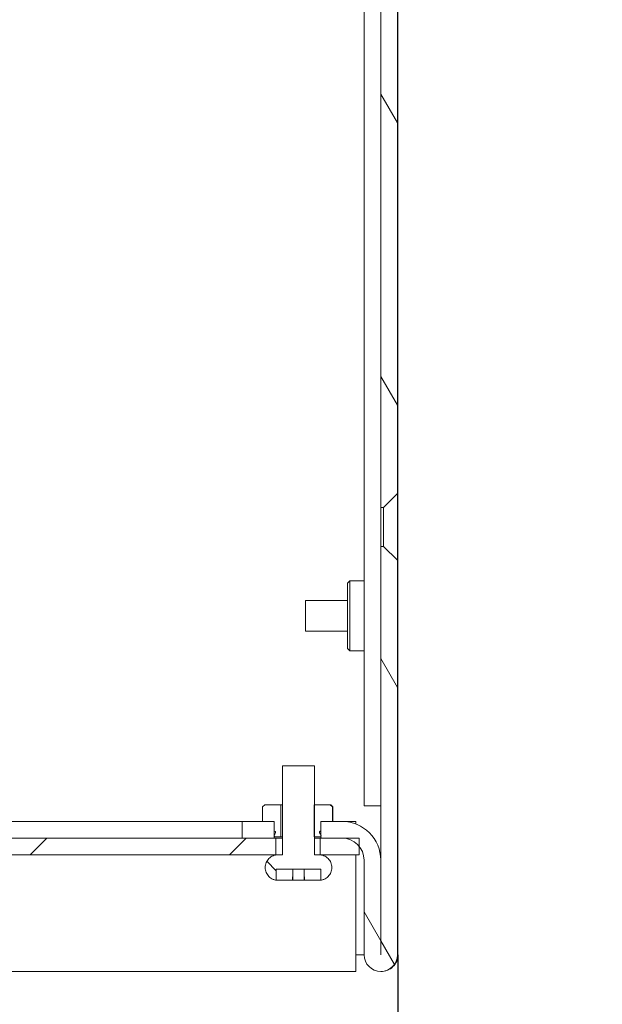
# Model space of a CAD drawing. Units: millimetres. Extents: x 0 to 1680, y 0 to 1188.
# Drawn here: x 1012 to 1065, y 623 to 711 of the extents above; entities that cross this region are included whole.
import ezdxf

# ---------------------------------------------------------------- set-up
doc = ezdxf.new("R2010")
doc.units = ezdxf.units.MM
doc.header["$LTSCALE"] = 4
for name, color, linetype, lineweight in [('Dimension (ISO)', 7, 'Continuous', 25), ('Hatch (ISO)', 7, 'Continuous', 18), ('Visible (ISO)', 7, 'Continuous', 18)]:
    doc.layers.add(name, color=color, linetype=linetype, lineweight=lineweight)
doc.styles.add('Note Text (ISO)', font='tahoma.ttf')
doc.dimstyles.new('Default (ISO)-12', dxfattribs={"dimscale": 4, "dimtxt": 3.5, "dimasz": 2.5, "dimexe": 3.175, "dimexo": 0, "dimgap": 0.762, "dimtad": 1, "dimrnd": 1e-08, "dimzin": 0, "dimdsep": 46, "dimtxsty": 'Note Text (ISO)', "dimcen": 0.09, "dimdle": 10, "dimclrd": 256, "dimclre": 256, "dimclrt": 256, "dimazin": 0, "dimtfac": 1.001486, "dimtmove": 0, "dimatfit": 3, "dimfxl": 1, "dimtolj": 1, "dimtzin": 0, "dimlwd": -1, "dimlwe": -1, "dimarcsym": 0})

# ---------------------------------------------------------------- blocks, each defined once
blk = doc.blocks.new('*D21')
at = {"layer": 'Defpoints', "color": 0, "transparency": 16777216}
for p in [(961.912, 627.229), (1046.514, 627.229), (961.912, 539.229)]:
    blk.add_point(p, dxfattribs=at)
at = {"layer": 'Dimension (ISO)', "transparency": 16777216}
for p, q in [((961.912, 627.229), (961.912, 526.529)), ((1046.514, 627.229), (1046.514, 526.529)), ((1036.514, 539.229), (971.912, 539.229))]:
    blk.add_line(p, q, dxfattribs=at)
for points in [[(971.912, 540.896), (971.912, 537.563), (961.912, 539.229)], [(1036.514, 540.896), (1036.514, 537.563), (1046.514, 539.229)]]:
    blk.add_solid(points, dxfattribs=at)
at = {"layer": 'Dimension (ISO)', "transparency": 16777216, "insert": (917.327, 560.593), "char_height": 14, "attachment_point": 1, "style": 'Note Text (ISO)'}
blk.add_mtext('\\A1;84.60 mm [3.331 in]', dxfattribs=at)

msp = doc.modelspace()

# ---------------------------------------------------------------- hatches: boundary and pattern name
at = {"layer": 'Hatch (ISO)'}
h = msp.add_hatch(dxfattribs=at)
h.set_pattern_fill('ANSI31', color=256, scale=101.6, angle=75.00018, style=0)
h.set_pattern_definition([(120.0002, (0, 0), (-10.9985, -6.35003), [])])
h.paths.add_polyline_path([(1032.475, 639.225), (1032.475, 637.725), (1035.375, 637.725), (1035.375, 637.873), (1035.375, 637.972), (1035.375, 639.225), (1035.365, 639.225), (1034.325, 639.225)])
edge = h.paths.add_edge_path()
edge.add_line((1046.475, 662.725), (1045.225, 663.975))
edge.add_line((1045.225, 663.975), (1044.975, 663.975))
edge.add_line((1044.975, 663.975), (1044.975, 627.23))
edge.add_ellipse((1044.97, 627.23), major_axis=(0, -0.005), ratio=1, start_angle=270, end_angle=450, ccw=False)
edge.add_line((1044.965, 627.23), (1044.965, 635.725))
edge.add_ellipse((1041.465, 635.725), major_axis=(0, 3.5), ratio=1, start_angle=270, end_angle=360)
edge.add_line((1041.465, 639.225), (1040.625, 639.225))
edge.add_line((1040.625, 639.225), (1039.593, 639.225))
edge.add_line((1039.593, 639.225), (1039.575, 639.225))
edge.add_line((1039.575, 639.225), (1039.575, 637.972))
edge.add_line((1039.575, 637.972), (1039.575, 637.873))
edge.add_line((1039.575, 637.873), (1039.575, 637.725))
edge.add_line((1039.575, 637.725), (1041.465, 637.725))
edge.add_ellipse((1041.465, 635.725), major_axis=(2, 0), ratio=1, start_angle=88.7408, end_angle=90, ccw=False)
edge.add_ellipse((1041.465, 635.725), major_axis=(2, -0.044), ratio=1, start_angle=40.49537, end_angle=90, ccw=False)
edge.add_ellipse((1041.465, 635.725), major_axis=(1.265, -1.549), ratio=1, start_angle=50.76383, end_angle=90, ccw=False)
edge.add_line((1043.465, 635.725), (1043.465, 627.23))
edge.add_ellipse((1044.97, 627.23), major_axis=(0, -1.505), ratio=1, start_angle=270, end_angle=450)
edge.add_line((1046.475, 627.23), (1046.475, 662.725))
h.paths.add_polyline_path([(1046.475, 827.725), (1045.225, 828.975), (1044.975, 828.975), (1044.975, 667.475), (1045.225, 667.475), (1046.475, 668.725)])
h.paths.add_polyline_path([(1046.475, 962.725), (1045.225, 963.975), (1044.975, 963.975), (1044.975, 832.475), (1045.225, 832.475), (1046.475, 833.725)])
edge = h.paths.add_edge_path()
edge.add_line((1045.225, 967.475), (1046.475, 968.725))
edge.add_line((1046.475, 968.725), (1046.475, 987.225))
edge.add_ellipse((1042.975, 987.225), major_axis=(0, 3.5), ratio=1, start_angle=270, end_angle=359.04814)
edge.add_ellipse((1042.975, 987.225), major_axis=(-3.5, 0.058), ratio=1, start_angle=270, end_angle=270.95186)
edge.add_line((1042.975, 990.725), (1038.575, 990.725))
edge.add_line((1038.575, 990.725), (1038.575, 990.724))
edge.add_line((1038.575, 990.724), (1038.575, 990.576))
edge.add_line((1038.575, 990.576), (1038.575, 990.478))
edge.add_line((1038.575, 990.478), (1038.575, 990.106))
edge.add_line((1038.575, 990.106), (1038.575, 989.225))
edge.add_line((1038.575, 989.225), (1038.585, 989.225))
edge.add_line((1038.585, 989.225), (1039.625, 989.225))
edge.add_line((1039.625, 989.225), (1042.975, 989.225))
edge.add_ellipse((1042.975, 987.225), major_axis=(2, 0), ratio=1, start_angle=0, end_angle=90, ccw=False)
edge.add_line((1044.975, 987.225), (1044.975, 967.475))
edge.add_line((1044.975, 967.475), (1045.225, 967.475))
h.paths.add_polyline_path([(1031.475, 990.725), (1031.475, 990.724), (1031.475, 989.225), (1033.325, 989.225), (1034.365, 989.225), (1034.375, 989.225), (1034.375, 990.106), (1034.375, 990.478), (1034.375, 990.576), (1034.375, 990.724), (1034.375, 990.725)])
h = msp.add_hatch(dxfattribs=at)
h.set_pattern_fill('ANSI31', color=256, scale=101.6, angle=90.00021, style=0)
h.set_pattern_definition([(135.0002, (0, 0), (-8.98022, -8.98029), [])])
edge = h.paths.add_edge_path()
edge.add_spline(control_points=[(1035.712, 636.224), (1035.57, 636.224), (1035.403, 636.191), (1035.141, 636.083), (1034.999, 635.988), (1034.799, 635.787), (1034.704, 635.646), (1034.595, 635.383), (1034.562, 635.216), (1034.562, 635.074), (1034.562, 634.933), (1034.595, 634.766), (1034.704, 634.503), (1034.799, 634.362), (1034.999, 634.161), (1035.141, 634.066), (1035.359, 633.976), (1035.461, 633.948), (1035.562, 633.934)], knot_values=[0.510939, 0.510939, 0.510939, 0.510939, 0.553518, 0.553518, 0.596096, 0.596096, 0.638673, 0.638673, 0.681251, 0.681251, 0.681251, 0.723829, 0.723829, 0.766407, 0.766407, 0.808984, 0.808984, 0.837197, 0.837197, 0.837197, 0.837197], degree=3, periodic=0)
edge.add_line((1035.562, 633.934), (1035.562, 634.924))
edge.add_line((1035.562, 634.924), (1039.562, 634.924))
edge.add_line((1039.562, 634.924), (1039.562, 633.934))
edge.add_spline(control_points=[(1039.562, 633.934), (1039.663, 633.948), (1039.765, 633.976), (1039.983, 634.066), (1040.125, 634.161), (1040.326, 634.362), (1040.42, 634.503), (1040.529, 634.766), (1040.562, 634.933), (1040.562, 635.074), (1040.562, 635.216), (1040.529, 635.383), (1040.42, 635.646), (1040.326, 635.787), (1040.125, 635.988), (1039.983, 636.083), (1039.721, 636.191), (1039.554, 636.224), (1039.412, 636.224)], knot_values=[0.525304, 0.525304, 0.525304, 0.525304, 0.553518, 0.553518, 0.596096, 0.596096, 0.638673, 0.638673, 0.681251, 0.681251, 0.681251, 0.723829, 0.723829, 0.766406, 0.766406, 0.808984, 0.808984, 0.851563, 0.851563, 0.851563, 0.851563], degree=3, periodic=0)
edge.add_line((1039.412, 636.224), (1039.012, 636.224))
edge.add_line((1039.012, 636.224), (1039.012, 637.845))
edge.add_line((1039.012, 637.845), (1039.012, 640.725))
edge.add_line((1039.012, 640.725), (1039.012, 644.224))
edge.add_line((1039.012, 644.224), (1036.112, 644.224))
edge.add_line((1036.112, 644.224), (1036.112, 636.224))
edge.add_line((1036.112, 636.224), (1035.712, 636.224))
h = msp.add_hatch(dxfattribs=at)
h.set_pattern_fill('ANSI31', color=256, scale=101.6, angle=-14.99998, style=0)
h.set_pattern_definition([(30, (0, 0), (-6.35, 10.99852), [])])
edge = h.paths.add_edge_path()
edge.add_line((1040.625, 639.225), (1040.625, 640.525))
edge.add_line((1040.625, 640.525), (1040.425, 640.725))
edge.add_line((1040.425, 640.725), (1038.975, 640.725))
edge.add_line((1038.975, 640.725), (1038.975, 637.845))
edge.add_line((1038.975, 637.845), (1039.396, 637.845))
edge.add_spline(control_points=[(1039.396, 637.845), (1039.446, 637.839), (1039.484, 637.839), (1039.526, 637.845), (1039.54, 637.849), (1039.559, 637.858), (1039.566, 637.863), (1039.576, 637.874), (1039.58, 637.881), (1039.586, 637.896), (1039.587, 637.906), (1039.587, 637.934), (1039.581, 637.955), (1039.55, 638.038), (1039.506, 638.108), (1039.467, 638.195), (1039.459, 638.219), (1039.453, 638.251), (1039.452, 638.263), (1039.455, 638.282), (1039.457, 638.29), (1039.465, 638.305), (1039.47, 638.311), (1039.486, 638.324), (1039.497, 638.329), (1039.531, 638.34), (1039.558, 638.343), (1039.585, 638.343)], knot_values=[-0.086498, -0.086498, -0.086498, -0.086498, -0.074374, -0.074374, -0.068729, -0.068729, -0.065283, -0.065283, -0.062142, -0.062142, -0.058267, -0.058267, -0.05034, -0.05034, -0.029828, -0.029828, -0.022158, -0.022158, -0.018178, -0.018178, -0.01536, -0.01536, -0.012418, -0.012418, -0.008209, -0.008209, 0, 0, 0, 0], degree=3, periodic=0)
edge.add_line((1039.585, 638.343), (1039.585, 639.225))
edge.add_line((1039.585, 639.225), (1040.625, 639.225))
edge = h.paths.add_edge_path()
edge.add_line((1034.325, 640.525), (1034.325, 639.225))
edge.add_line((1034.325, 639.225), (1035.365, 639.225))
edge.add_line((1035.365, 639.225), (1035.365, 638.343))
edge.add_spline(control_points=[(1035.365, 638.343), (1035.401, 638.343), (1035.429, 638.338), (1035.458, 638.327), (1035.467, 638.322), (1035.481, 638.31), (1035.486, 638.304), (1035.494, 638.288), (1035.496, 638.279), (1035.498, 638.257), (1035.496, 638.243), (1035.486, 638.204), (1035.474, 638.175), (1035.434, 638.092), (1035.4, 638.034), (1035.372, 637.964), (1035.366, 637.945), (1035.362, 637.918), (1035.362, 637.908), (1035.365, 637.891), (1035.368, 637.885), (1035.375, 637.872), (1035.381, 637.866), (1035.397, 637.855), (1035.408, 637.85), (1035.449, 637.839), (1035.492, 637.838), (1035.554, 637.845)], knot_values=[-0.127486, -0.127486, -0.127486, -0.127486, -0.115785, -0.115785, -0.110317, -0.110317, -0.105806, -0.105806, -0.100796, -0.100796, -0.093462, -0.093462, -0.078876, -0.078876, -0.050924, -0.050924, -0.040302, -0.040302, -0.034514, -0.034514, -0.030194, -0.030194, -0.025506, -0.025506, -0.018455, -0.018455, 0, 0, 0, 0], degree=3, periodic=0)
edge.add_line((1035.554, 637.845), (1035.975, 637.845))
edge.add_line((1035.975, 637.845), (1035.975, 640.725))
edge.add_line((1035.975, 640.725), (1034.525, 640.725))
edge.add_line((1034.525, 640.725), (1034.325, 640.525))
h = msp.add_hatch(dxfattribs=at)
h.set_pattern_fill('ANSI31', color=256, scale=101.6, style=0)
h.set_pattern_definition([(45, (0, 0), (-8.98026, 8.98026), [])])
h.paths.add_polyline_path([(972.864, 637.724), (972.864, 636.224), (1035.514, 636.224), (1035.514, 637.724)])
h.paths.add_polyline_path([(1043.014, 636.224), (1043.014, 636.99), (1043.014, 637.724), (1041.509, 637.724), (1039.514, 637.724), (1039.514, 636.224)])
h.paths.add_polyline_path([(965.364, 637.724), (965.364, 636.928), (965.364, 636.224), (968.864, 636.224), (968.864, 637.724), (966.93, 637.724)])

# ---------------------------------------------------------------- linework, layer by layer
at = {"layer": 'Visible (ISO)'}
for p, q in [((1046.514, 990.724), (1046.514, 640.624)), ((1043.475, 989.161), (1043.475, 640.624)), ((1044.975, 828.975), (1044.975, 667.475)), ((1046.475, 668.725), (1046.475, 827.725)), ((1045.225, 667.475), (1046.475, 668.725)), ((1046.475, 668.725), (1046.475, 662.725)), ((1044.975, 667.475), (1045.225, 667.475)), ((1044.975, 663.975), (1044.975, 667.475)), ((1045.225, 663.975), (1045.225, 667.475)), ((1045.225, 663.975), (1044.975, 663.975)), ((1044.975, 663.975), (1044.975, 627.23)), ((1046.475, 662.725), (1045.225, 663.975)), ((1046.475, 627.23), (1046.475, 662.725)), ((1041.975, 660.674), (1042.175, 660.874)), ((1041.975, 660.674), (1041.975, 654.774)), ((1042.175, 660.874), (1042.175, 654.574)), ((1043.475, 660.874), (1042.175, 660.874)), ((1046.475, 660.356), (1046.505, 660.374)), ((1046.505, 660.374), (1046.505, 655.074)), ((1038.205, 656.339), (1038.205, 659.109)), ((1041.975, 659.109), (1038.205, 659.109)), ((1041.975, 656.339), (1038.205, 656.339)), ((1041.975, 654.774), (1042.175, 654.574)), ((1046.475, 655.093), (1046.505, 655.074)), ((1043.475, 654.574), (1042.175, 654.574)), ((1039.012, 644.224), (1036.112, 644.224)), ((1036.112, 644.224), (1036.112, 636.224)), ((1039.012, 636.224), (1039.012, 644.224)), ((1034.525, 640.725), (1034.325, 640.525)), ((1035.975, 640.725), (1034.525, 640.725)), ((1035.975, 637.845), (1035.975, 640.725)), ((1035.975, 640.725), (1036.112, 640.725)), ((1040.425, 640.725), (1038.975, 640.725)), ((1038.975, 640.725), (1038.975, 637.845)), ((1040.625, 640.525), (1040.425, 640.725)), ((1040.464, 640.724), (1040.425, 640.724)), ((1040.464, 640.724), (1040.664, 640.524)), ((1043.475, 640.624), (1044.975, 640.624)), ((1046.514, 640.624), (1046.475, 640.624)), ((1046.514, 640.624), (1046.514, 627.229)), ((1034.325, 640.525), (1034.325, 639.225)), ((1040.625, 639.225), (1040.625, 640.525)), ((1040.664, 640.524), (1040.625, 640.524)), ((1040.664, 639.225), (1040.664, 640.524)), ((1032.475, 639.224), (975.951, 639.224)), ((1032.475, 639.225), (1032.475, 637.725)), ((1035.375, 639.225), (1032.475, 639.225)), ((1034.325, 639.225), (1035.365, 639.225)), ((1035.365, 639.225), (1035.365, 638.343)), ((1035.375, 637.725), (1035.375, 639.225)), ((1041.465, 639.225), (1039.575, 639.225)), ((1039.575, 639.225), (1039.575, 637.725)), ((1039.585, 638.343), (1039.585, 639.225)), ((1039.585, 639.225), (1040.625, 639.225)), ((1042.714, 639.224), (1041.506, 639.224)), ((1042.714, 638.994), (1042.714, 639.224)), ((1035.514, 637.724), (972.864, 637.724)), ((1036.112, 637.724), (975.951, 637.724)), ((1032.475, 637.725), (1035.375, 637.725)), ((1036.112, 637.725), (1035.375, 637.725)), ((1036.112, 637.84), (1035.483, 637.84)), ((1035.514, 636.224), (1035.514, 637.724)), ((1035.514, 637.724), (1036.112, 637.724)), ((1035.554, 637.845), (1035.975, 637.845)), ((1036.112, 637.845), (1035.975, 637.845)), ((1038.975, 637.845), (1039.396, 637.845)), ((1039.467, 637.84), (1039.012, 637.84)), ((1039.575, 637.725), (1039.012, 637.725)), ((1039.012, 637.724), (1039.514, 637.724)), ((1041.496, 637.724), (1039.012, 637.724)), ((1043.014, 637.724), (1039.514, 637.724)), ((1039.514, 637.724), (1039.514, 636.224)), ((1039.575, 637.725), (1041.465, 637.725)), ((1043.014, 636.224), (1043.014, 637.724)), ((972.864, 636.224), (1035.514, 636.224)), ((1035.688, 636.224), (1035.514, 636.224)), ((1036.112, 636.224), (1035.712, 636.224)), ((1039.412, 636.224), (1039.012, 636.224)), ((1039.514, 636.224), (1039.436, 636.224)), ((1039.514, 636.224), (1043.014, 636.224)), ((1042.714, 635.724), (1042.714, 636.224)), ((1042.714, 627.229), (1042.714, 635.724)), ((1043.465, 635.725), (1043.465, 627.23)), ((1044.965, 627.23), (1044.965, 635.725)), ((1044.975, 635.724), (1044.965, 635.724)), ((1035.562, 633.934), (1035.562, 634.924)), ((1035.562, 634.924), (1039.562, 634.924)), ((1037.062, 634.224), (1037.062, 634.924)), ((1038.062, 634.224), (1038.062, 634.924)), ((1039.562, 634.924), (1039.562, 633.934)), ((1037.017, 633.924), (1035.781, 633.924)), ((1037.017, 633.924), (1037.017, 634.224)), ((1037.017, 634.224), (1037.062, 634.224)), ((1037.062, 633.924), (1037.017, 633.924)), ((1037.062, 634.224), (1037.062, 633.924)), ((1038.062, 633.924), (1038.062, 634.224)), ((1038.062, 634.224), (1038.107, 634.224)), ((1038.107, 633.924), (1038.062, 633.924)), ((1038.107, 634.224), (1038.107, 633.924)), ((1039.343, 633.924), (1038.107, 633.924)), ((1042.714, 627.229), (1043.014, 627.229)), ((1042.714, 627.229), (1042.714, 625.724)), ((1043.014, 627.229), (1043.465, 627.229)), ((965.712, 625.724), (1042.714, 625.724))]:
    msp.add_line(p, q, dxfattribs=at)
for centre, radius, start, end in [((1041.465, 635.725), 3.5, 0, 90), ((1041.465, 635.725), 2, 0, 90), ((1044.97, 627.23), 1.505, 180, 0), ((1044.97, 627.23), 0.005, 180, 0), ((1045.009, 627.229), 1.505, 268.90192, 0)]:
    msp.add_arc(centre, radius, start, end, dxfattribs=at)
for points, knots in [([(1035.365, 638.343), (1035.401, 638.343), (1035.429, 638.338), (1035.458, 638.327), (1035.467, 638.322), (1035.481, 638.31), (1035.486, 638.304), (1035.494, 638.288), (1035.496, 638.279), (1035.498, 638.257), (1035.496, 638.243), (1035.486, 638.204), (1035.474, 638.175), (1035.434, 638.092), (1035.4, 638.034), (1035.372, 637.964), (1035.366, 637.945), (1035.362, 637.918), (1035.362, 637.908), (1035.365, 637.891), (1035.368, 637.885), (1035.375, 637.872), (1035.381, 637.866), (1035.397, 637.855), (1035.408, 637.85), (1035.449, 637.839), (1035.492, 637.838), (1035.554, 637.845)], [-0.1274863, -0.1274863, -0.1274863, -0.1274863, -0.1157849, -0.1157849, -0.1103169, -0.1103169, -0.1058055, -0.1058055, -0.1007957, -0.1007957, -0.0934619, -0.0934619, -0.078876, -0.078876, -0.0509245, -0.0509245, -0.0403021, -0.0403021, -0.0345138, -0.0345138, -0.0301944, -0.0301944, -0.0255064, -0.0255064, -0.0184549, -0.0184549, 0, 0, 0, 0]), ([(1039.396, 637.845), (1039.446, 637.839), (1039.484, 637.839), (1039.526, 637.845), (1039.54, 637.849), (1039.559, 637.858), (1039.566, 637.863), (1039.576, 637.874), (1039.58, 637.881), (1039.586, 637.896), (1039.587, 637.906), (1039.587, 637.934), (1039.581, 637.955), (1039.55, 638.038), (1039.506, 638.108), (1039.467, 638.195), (1039.459, 638.219), (1039.453, 638.251), (1039.452, 638.263), (1039.455, 638.282), (1039.457, 638.29), (1039.465, 638.305), (1039.47, 638.311), (1039.486, 638.324), (1039.497, 638.329), (1039.531, 638.34), (1039.558, 638.343), (1039.585, 638.343)], [-0.08649795, -0.08649795, -0.08649795, -0.08649795, -0.07437368, -0.07437368, -0.06872861, -0.06872861, -0.06528265, -0.06528265, -0.06214152, -0.06214152, -0.05826677, -0.05826677, -0.05033967, -0.05033967, -0.0298275, -0.0298275, -0.02215819, -0.02215819, -0.0181784, -0.0181784, -0.01535957, -0.01535957, -0.01241752, -0.01241752, -0.00820869, -0.00820869, 0, 0, 0, 0]), ([(1035.712, 636.224), (1035.57, 636.224), (1035.403, 636.191), (1035.141, 636.083), (1034.999, 635.988), (1034.799, 635.787), (1034.704, 635.646), (1034.595, 635.383), (1034.562, 635.216), (1034.562, 635.074), (1034.562, 634.933), (1034.595, 634.766), (1034.704, 634.503), (1034.799, 634.362), (1034.999, 634.161), (1035.141, 634.066), (1035.359, 633.976), (1035.461, 633.948), (1035.562, 633.934)], [0.5109394, 0.5109394, 0.5109394, 0.5109394, 0.5535179, 0.5535179, 0.5960958, 0.5960958, 0.6386735, 0.6386735, 0.6812511, 0.6812511, 0.6812511, 0.7238287, 0.7238287, 0.7664065, 0.7664065, 0.8089844, 0.8089844, 0.8371968, 0.8371968, 0.8371968, 0.8371968]), ([(1039.562, 633.934), (1039.663, 633.948), (1039.765, 633.976), (1039.983, 634.066), (1040.125, 634.161), (1040.326, 634.362), (1040.42, 634.503), (1040.529, 634.766), (1040.562, 634.933), (1040.562, 635.074), (1040.562, 635.216), (1040.529, 635.383), (1040.42, 635.646), (1040.326, 635.787), (1040.125, 635.988), (1039.983, 636.083), (1039.721, 636.191), (1039.554, 636.224), (1039.412, 636.224)], [0.5253042, 0.5253042, 0.5253042, 0.5253042, 0.5535177, 0.5535177, 0.5960956, 0.5960956, 0.6386734, 0.6386734, 0.6812511, 0.6812511, 0.6812511, 0.7238286, 0.7238286, 0.7664063, 0.7664063, 0.8089843, 0.8089843, 0.8515627, 0.8515627, 0.8515627, 0.8515627]), ([(1038.062, 633.944), (1037.89, 633.936), (1037.721, 633.934), (1037.562, 633.934), (1037.403, 633.934), (1037.234, 633.936), (1037.062, 633.944)], [-0.04773147, -0.04773147, -0.04773147, -0.04773147, 0, 0, 0, 0.0477325, 0.0477325, 0.0477325, 0.0477325])]:
    msp.add_open_spline(points, degree=3, knots=knots, dxfattribs=at)
for points in [[(1035.781, 633.924), (1035.712, 633.924), (1035.636, 633.931), (1035.562, 633.944)], [(1039.562, 633.944), (1039.488, 633.931), (1039.412, 633.924), (1039.343, 633.924)]]:
    msp.add_open_spline(points, degree=3, dxfattribs=at)

# ---------------------------------------------------------------- dimensions: what is measured, and where the dimension line sits
at = {"layer": 'Dimension (ISO)'}
dim = msp.add_linear_dim(base=(961.912, 539.229), p1=(1046.514, 627.229), p2=(961.912, 627.229), angle=180, text='<> mm [3.331 in]', dimstyle='Default (ISO)-12', override={"dimgap": 0.762, "dimdec": 2, "dimpost": '', "dimtol": 0, "dimlim": 0, "dimtp": 0, "dimtm": 0, "dimtdec": 2, "dimtofl": 0, "dimatfit": 1}, dxfattribs=at)
dim.commit()
dim.dimension.update_dxf_attribs({"geometry": '*D21', "text_midpoint": (1004.213, 539.229), "dimtype": 160})

doc.saveas('drawing.dxf')
